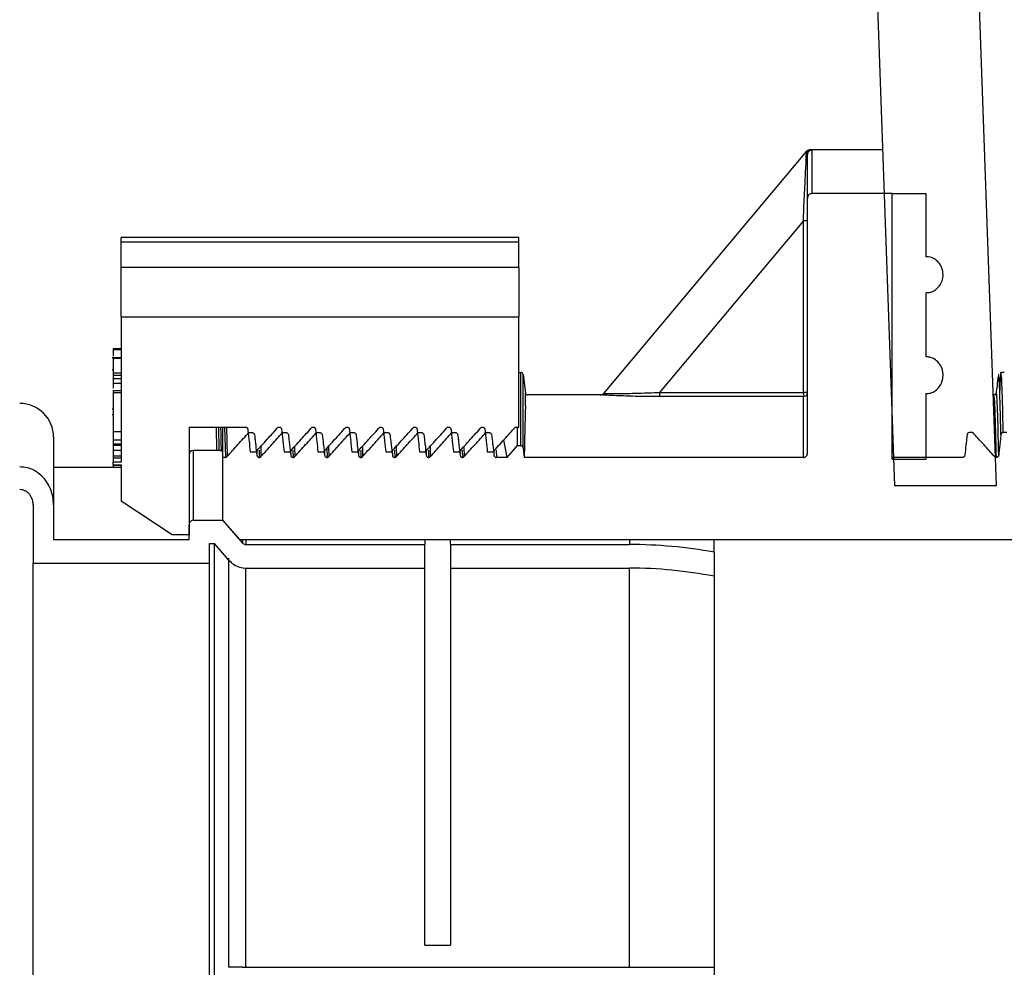
# Model space of a CAD drawing. Units: inches. Extents: x 0.3 to 21.8, y 0.2 to 16.9.
# Drawn here: x 13.4 to 13.7, y 5.6 to 5.9 of the extents above; entities that cross this region are included whole.
import ezdxf

# ---------------------------------------------------------------- set-up
doc = ezdxf.new("R2010")
doc.units = ezdxf.units.IN
doc.header["$MEASUREMENT"] = 0
doc.header["$PDSIZE"] = -1
doc.styles.add('SLDTEXTSTYLE1', font='TXT', dxfattribs={"width": 0.75})
doc.dimstyles.new('SLDDIMSTYLE0', dxfattribs={"dimtxt": 0.125, "dimasz": 0.13, "dimexe": 0, "dimexo": 0.0625, "dimgap": 0.03125, "dimtad": 0, "dimtih": 1, "dimtoh": 1, "dimdec": 6, "dimlfac": 13, "dimrnd": 1e-09, "dimzin": 12, "dimdsep": 46, "dimtxsty": 'SLDTEXTSTYLE1', "dimsah": 1, "dimcen": 0.09, "dimadec": 0, "dimazin": 3, "dimtfac": 1, "dimtdec": 3, "dimtofl": 0, "dimtmove": 0, "dimatfit": 3, "dimfxl": 1, "dimfrac": 2, "dimtolj": 1, "dimtzin": 12, "dimarcsym": 0})

# ---------------------------------------------------------------- blocks, each defined once
blk = doc.blocks.new('_D_2')
at = {"color": 0, "linetype": 'Continuous', "lineweight": -2, "transparency": 16777216}
for p, q in [((13.3826394046, 7.514216780793888), (14.6410147164, 7.514216780793887)), ((14.6410147164, 7.384216780793887), (14.6410147164, 5.204120626893886)), ((14.6410147164, 2.836524473093888), (14.6410147164, 5.016620626893886)), ((13.7790134355, 2.706524473093889), (14.6410147164, 2.706524473093889))]:
    blk.add_line(p, q, dxfattribs=at)
at = {"color": 0, "linetype": 'Continuous', "transparency": 16777216}
for points in [[(14.61934804973333, 7.384216780793887), (14.66268138306667, 7.384216780793887), (14.6410147164, 7.514216780793887)], [(14.61934804973333, 2.836524473093888), (14.66268138306667, 2.836524473093888), (14.6410147164, 2.706524473093889)]]:
    blk.add_solid(points, dxfattribs=at)
at = {"layer": 'Defpoints', "color": 0, "linetype": 'Continuous', "transparency": 16777216}
for p in [(13.3201394046, 7.514216780793888), (13.7165134355, 2.706524473093889), (14.6410147164, 2.706524473093889)]:
    blk.add_point(p, dxfattribs=at)
at = {"color": 0, "linetype": 'Continuous', "lineweight": 18, "transparency": 16777216, "insert": (14.6410147164, 5.172870626893888), "char_height": 0.125, "attachment_point": 2, "style": 'SLDTEXTSTYLE1'}
blk.add_mtext('\\A1;62.5', dxfattribs=at)

msp = doc.modelspace()

# ---------------------------------------------------------------- linework, layer by layer
at = {"color": 7, "linetype": 'Continuous', "lineweight": 25}
for p, q in [((13.6950383821, 5.779258926293888), (13.6794733024, 6.224986052093888)), ((13.6661747155, 5.779258926293888), (13.6516168857, 6.196139895093889)), ((13.6410835428, 5.874172057593889), (13.583470473, 5.805511505093889)), ((13.6412019578, 5.874161948993887), (13.6410835428, 5.874172057593889)), ((13.6412647756, 5.873986943793887), (13.6412019578, 5.874161948993887)), ((13.6414438422, 5.860946035993888), (13.6414438422, 5.873342791293888)), ((13.662845195, 5.874601402393888), (13.6418931334, 5.874601402393888)), ((13.6420041475, 5.874601402393888), (13.6421153422, 5.874597521393889)), ((13.6421153422, 5.874597521393889), (13.6422877299, 5.874589894793887)), ((13.6422877299, 5.874589894793887), (13.6426456827, 5.874544406093888)), ((13.6426456827, 5.874544406093888), (13.6426456827, 5.862212318793887)), ((13.6654822763, 5.862212318793887), (13.6426456827, 5.862212318793887)), ((13.6654822763, 5.862212318793887), (13.6750975417, 5.862212318793887)), ((13.6654822763, 5.786788660893888), (13.6654822763, 5.862212318793887)), ((13.6654822763, 5.787323739793887), (13.6654822763, 5.862212318793887)), ((13.6750975417, 5.844314995293887), (13.6750975417, 5.862212318793887)), ((13.6414438422, 5.788659925393887), (13.6414438422, 5.860946035993888)), ((13.6402418212, 5.854470393893888), (13.5993931444, 5.805788724493888)), ((13.6414438422, 5.854470393893888), (13.6402418212, 5.854470393893888)), ((13.6402418212, 5.805788724493888), (13.6402418212, 5.854470393893888)), ((13.5594390788, 5.849782665493887), (13.4466361152, 5.849782665493887)), ((13.4466361152, 5.848418365293888), (13.4466361152, 5.849782665493887)), ((13.5594390788, 5.848418365293888), (13.4466361152, 5.848418365293888)), ((13.4466361152, 5.841206871193888), (13.4466361152, 5.848418365293888)), ((13.5594390788, 5.848418365293888), (13.5594390788, 5.849782665493887)), ((13.5594390788, 5.841206871193888), (13.5594390788, 5.848418365293888)), ((13.5594390788, 5.841206871193888), (13.4466361152, 5.841206871193888)), ((13.4466361152, 5.827257001593888), (13.4466361152, 5.841206871193888)), ((13.5594390788, 5.841206871193888), (13.5594390788, 5.827257001593888)), ((13.6750975417, 5.815882343293888), (13.6750975417, 5.834072139293887)), ((13.4466361152, 5.827257001593888), (13.4466361152, 5.786023791793887)), ((13.4466361152, 5.827257001593888), (13.5594390788, 5.827257001593888)), ((13.5594390788, 5.795924895893887), (13.5594390788, 5.827257001593888)), ((13.4443282855, 5.818286475493887), (13.4466361152, 5.818286475493887)), ((13.4443282855, 5.818286475493887), (13.4443282855, 5.818243333393888)), ((13.4443282855, 5.818243333393888), (13.4443282855, 5.818104926793887)), ((13.4443282855, 5.818243333393888), (13.4466361152, 5.818243333393888)), ((13.4443282855, 5.818104926793887), (13.4443282855, 5.817990889093887)), ((13.4443282855, 5.818104926793887), (13.4466361152, 5.818104926793887)), ((13.4443282855, 5.817990889093887), (13.4443282855, 5.816066283693888)), ((13.4443282855, 5.817990889093887), (13.4466361152, 5.817990889093887)), ((13.4466361152, 5.815640955293887), (13.4440398293, 5.815640955293887)), ((13.4443282855, 5.815474343893889), (13.4466361152, 5.815474343893889)), ((13.4443282855, 5.812147260193888), (13.4440398293, 5.812147260193888)), ((13.4443282855, 5.811313842193888), (13.4466361152, 5.811313842193888)), ((13.4443282855, 5.811313842193888), (13.4443282855, 5.810693742693888)), ((13.5594390788, 5.811454505193887), (13.560023392, 5.811454505193887)), ((13.560023392, 5.790712332493888), (13.560023392, 5.811454505193887)), ((13.5607048201, 5.810851644393887), (13.5613393153, 5.805685021093887)), ((13.5607048201, 5.790014432793888), (13.5607048201, 5.810851644393887)), ((13.6972870043, 5.811454505193887), (13.6963256041, 5.811454505193887)), ((13.4443282855, 5.810693742693888), (13.4466361152, 5.810693742693888)), ((13.4443282855, 5.810693742693888), (13.4443282855, 5.809753778193888)), ((13.4443282855, 5.809753778193888), (13.4466361152, 5.809753778193888)), ((13.4443282855, 5.808447060893887), (13.4466361152, 5.808447060893887)), ((13.4443282855, 5.80628178949389), (13.4466361152, 5.80628178949389)), ((13.4443282855, 5.80628178949389), (13.4443282855, 5.805714715093888)), ((13.4443282855, 5.805714715093888), (13.4466361152, 5.805714715093888)), ((13.4443282855, 5.805714715093888), (13.4443282855, 5.794679687693887)), ((13.5613393153, 5.802011266593887), (13.5613393153, 5.805685021093887)), ((13.5993931444, 5.805788724493888), (13.5993931444, 5.80459017829389)), ((13.5993931444, 5.805788724493888), (13.6402418212, 5.805788724493888)), ((13.6414438422, 5.805788724493888), (13.6402418212, 5.805788724493888)), ((13.6402418212, 5.805788724493888), (13.6402418212, 5.80459017829389)), ((13.6750975417, 5.786788660893888), (13.6750975417, 5.805434562393887)), ((13.5825496877, 5.805082160293888), (13.5620207433, 5.805082160293888)), ((13.6402418212, 5.80459017829389), (13.5993931444, 5.80459017829389)), ((13.6402418212, 5.787323739793887), (13.6402418212, 5.80459017829389)), ((13.4440398293, 5.801102530393888), (13.4443282855, 5.801102530393888)), ((13.4440398293, 5.799487365493887), (13.4443282855, 5.799487365493887)), ((13.4443282855, 5.794679687693887), (13.4443282855, 5.792325150793888)), ((13.4443282855, 5.794679687693887), (13.4466361152, 5.794679687693887)), ((13.4658668264, 5.795924895893887), (13.481859536, 5.795924895893887)), ((13.4658668264, 5.795924895893887), (13.4658668264, 5.765372686693887)), ((13.4735511684, 5.795924895893887), (13.4736831218, 5.789255249793888)), ((13.4742215853, 5.795924895893887), (13.4743540802, 5.789255249793888)), ((13.4754822722, 5.787323739793887), (13.4754822722, 5.795924895893887)), ((13.4759739835, 5.795924895893887), (13.4761781411, 5.787323739793887)), ((13.4764638896, 5.795924895893887), (13.4766628125, 5.787547437793888)), ((13.4828090225, 5.794384281893887), (13.4837704227, 5.794384281893887)), ((13.4911903164, 5.795924895893887), (13.4914748013, 5.795924895893887)), ((13.4924244683, 5.794384281893887), (13.4933858685, 5.794384281893887)), ((13.5008057623, 5.795924895893887), (13.5010902472, 5.795924895893887)), ((13.5020397337, 5.794384281893887), (13.5030013143, 5.794384281893887)), ((13.5104212081, 5.795924895893887), (13.510705693, 5.795924895893887)), ((13.5116551795, 5.794384281893887), (13.5126165797, 5.794384281893887)), ((13.5200364735, 5.795924895893887), (13.5203209584, 5.795924895893887)), ((13.5212706253, 5.794384281893887), (13.5222320255, 5.794384281893887)), ((13.5296519193, 5.795924895893887), (13.5299364042, 5.795924895893887)), ((13.5308858907, 5.794384281893887), (13.5318474714, 5.794384281893887)), ((13.5392673651, 5.795924895893887), (13.5395518501, 5.795924895893887)), ((13.5405013365, 5.794384281893887), (13.5414627367, 5.794384281893887)), ((13.5488826305, 5.795924895893887), (13.5491671154, 5.795924895893887)), ((13.5501167824, 5.794384281893887), (13.5510781825, 5.794384281893887)), ((13.5584980763, 5.795924895893887), (13.5594390788, 5.795924895893887)), ((13.5590619919, 5.790712332493888), (13.5590619919, 5.795924895893887)), ((13.6883417948, 5.794384281893887), (13.6873802141, 5.794384281893887)), ((13.6979570601, 5.794384281893887), (13.69699566, 5.794384281893887)), ((13.4274052235, 5.79306294329389), (13.4274052235, 5.773832186993888)), ((13.4443282855, 5.792325150793888), (13.4466361152, 5.792325150793888)), ((13.4443282855, 5.792325150793888), (13.4443282855, 5.791175613293888)), ((13.5561424112, 5.787323739793887), (13.5551857043, 5.792283136893887)), ((13.4443282855, 5.791175613293888), (13.4466361152, 5.791175613293888)), ((13.4443282855, 5.791175613293888), (13.4443282855, 5.790761566793887)), ((13.4443282855, 5.790761566793887), (13.4466361152, 5.790761566793887)), ((13.4443282855, 5.790761566793887), (13.4443282855, 5.789393250293888)), ((13.4443282855, 5.789393250293888), (13.4466361152, 5.789393250293888)), ((13.4443282855, 5.789393250293888), (13.4443282855, 5.787814006993889)), ((13.4754822722, 5.789255249793888), (13.4670688474, 5.789255249793888)), ((13.4670688474, 5.789255249793888), (13.4670688474, 5.769502050293888)), ((13.4832225726, 5.788876899293887), (13.4847913914, 5.788876899293887)), ((13.4850811111, 5.789196854593888), (13.4851096318, 5.787994246993888)), ((13.4857452101, 5.789359494793888), (13.485793587, 5.787323739793887)), ((13.4862094837, 5.790443236093888), (13.4862782583, 5.787547437793888)), ((13.4928380184, 5.788876899293887), (13.4944068372, 5.788876899293887)), ((13.4946963764, 5.789196854593888), (13.4947250776, 5.787994246993888)), ((13.4953606559, 5.789359494793888), (13.4954090328, 5.787323739793887)), ((13.4958249296, 5.790443236093888), (13.4958935236, 5.787547437793888)), ((13.5024532838, 5.788876899293887), (13.5040221026, 5.788876899293887)), ((13.504315974, 5.789025549893888), (13.504340343, 5.787994246993888)), ((13.504962744, 5.789915919093887), (13.5050242982, 5.787323739793887)), ((13.5054401949, 5.790443236093888), (13.5055089695, 5.787547437793888)), ((13.5120687296, 5.788876899293887), (13.5136375484, 5.788876899293887)), ((13.5139272681, 5.789196854593888), (13.5139557888, 5.787994246993888)), ((13.5145913671, 5.789359494793888), (13.514639744, 5.787323739793887)), ((13.5150556407, 5.790443236093888), (13.5151244153, 5.787547437793888)), ((13.5216841754, 5.788876899293887), (13.5232529942, 5.788876899293887)), ((13.5235425335, 5.789196854593888), (13.5235712347, 5.787994246993888)), ((13.524206813, 5.789359494793888), (13.5242551898, 5.787323739793887)), ((13.5246709061, 5.790443236093888), (13.5247396807, 5.787547437793888)), ((13.5312994408, 5.788876899293887), (13.5328682596, 5.788876899293887)), ((13.5331579793, 5.789196854593888), (13.5331865, 5.787994246993888)), ((13.5338222588, 5.789359494793888), (13.5338704552, 5.787323739793887)), ((13.5342863519, 5.790443236093888), (13.5343551265, 5.787547437793888)), ((13.5409148866, 5.788876899293887), (13.5424837054, 5.788876899293887)), ((13.5427734252, 5.789196854593888), (13.5428019458, 5.787994246993888)), ((13.5434375241, 5.789359494793888), (13.543485901, 5.787323739793887)), ((13.5439017978, 5.790443236093888), (13.5439705723, 5.787547437793888)), ((13.5505303325, 5.788876899293887), (13.5520991513, 5.788876899293887)), ((13.5523886905, 5.789196854593888), (13.5524173917, 5.787994246993888)), ((13.55305297, 5.789359494793888), (13.5531013469, 5.787323739793887)), ((13.5561424112, 5.787323739793887), (13.5590619919, 5.790712332493888)), ((13.5590619919, 5.790712332493888), (13.560023392, 5.790712332493888)), ((13.5607048201, 5.790014432793888), (13.560989305, 5.787323739793887)), ((13.4443282855, 5.787814006993889), (13.4466361152, 5.787814006993889)), ((13.4443282855, 5.787814006993889), (13.4443282855, 5.787203790393887)), ((13.4443282855, 5.787203790393887), (13.4466361152, 5.787203790393887)), ((13.4443282855, 5.787203790393887), (13.4443282855, 5.786023791793887)), ((13.4443282855, 5.785212531393889), (13.4443282855, 5.786023791793887)), ((13.4466361152, 5.786023791793887), (13.4443282855, 5.786023791793887)), ((13.4754822722, 5.769502050293888), (13.4754822722, 5.787323739793887)), ((13.4761781411, 5.787323739793887), (13.4754822722, 5.787323739793887)), ((13.5561424112, 5.787323739793887), (13.5531013469, 5.787323739793887)), ((13.6402418212, 5.787323739793887), (13.560989305, 5.787323739793887)), ((13.6854090369, 5.787323739793887), (13.6654822763, 5.787323739793887)), ((13.6654822763, 5.786788660893888), (13.6750975417, 5.786788660893888)), ((13.4466361152, 5.784447571993888), (13.4274052235, 5.784447571993888)), ((13.4443282855, 5.785212531393889), (13.4466361152, 5.785212531393889)), ((13.4443282855, 5.785212531393889), (13.4443282855, 5.785094748093889)), ((13.4443282855, 5.785094748093889), (13.4466361152, 5.785094748093889)), ((13.4443282855, 5.785094748093889), (13.4443282855, 5.784447571993888)), ((13.4466361152, 5.785212531393889), (13.4466361152, 5.77486687449389)), ((13.6950383821, 5.779258926293888), (13.6661747155, 5.779258926293888)), ((13.4610591035, 5.765372686693887), (13.4466361152, 5.77486687449389)), ((13.4216361004, 5.773832186993888), (13.4216361004, 5.757299344093888)), ((13.4274052235, 5.773832186993888), (13.4274052235, 5.763989523193888)), ((13.4670688474, 5.769502050293888), (13.4754822722, 5.769502050293888)), ((13.4811398397, 5.763009395093889), (13.4754822722, 5.769502050293888)), ((13.4802899952, 5.763989523193888), (13.4754822722, 5.769502050293888)), ((13.4658668264, 5.763989523193888), (13.4658668264, 5.768128859993888)), ((13.4274052235, 5.763989523193888), (13.4658668264, 5.763989523193888)), ((13.4658668264, 5.765372686693887), (13.4610591035, 5.765372686693887)), ((13.4802899952, 5.763989523193888), (13.9808668422, 5.763989523193888)), ((13.4811398397, 5.763009395093889), (13.4811398397, 5.763989523193888)), ((13.4819896843, 5.763989523193888), (13.4819896843, 5.762602839793887)), ((13.5328224099, 5.763989523193888), (13.5328224099, 5.762602839793887)), ((13.5400339942, 5.762602839793887), (13.5400339942, 5.763989523193888)), ((13.5908669003, 5.763989523193888), (13.5908669003, 5.762602839793887)), ((13.6149053344, 5.760412477393888), (13.6149053344, 5.763989523193888)), ((13.47163613, 5.762880465293887), (13.4730924906, 5.762880465293887)), ((13.47163613, 5.757299344093888), (13.47163613, 5.762880465293887)), ((13.4730924906, 5.496322315893888), (13.4730924906, 5.762996353193888)), ((13.4770602971, 5.758278840493887), (13.4730924906, 5.762880465293887)), ((13.4819896843, 5.762602839793887), (13.5328224099, 5.762602839793887)), ((13.5328224099, 5.755894113193888), (13.5328224099, 5.762602839793887)), ((13.5400339942, 5.762602839793887), (13.5908669003, 5.762602839793887)), ((13.5400339942, 5.762602839793887), (13.5400339942, 5.755894113193888)), ((13.4770602971, 5.758702183293888), (13.4770602971, 5.642582154493888)), ((13.6149053344, 5.760412477393888), (13.6149053344, 5.753585290593887)), ((13.4216361004, 5.757299344093888), (13.47163613, 5.757299344093888)), ((13.4216361004, 5.501903436993888), (13.4216361004, 5.757299344093888)), ((13.47163613, 5.501903436993888), (13.47163613, 5.757299344093888)), ((13.4819896843, 5.755894113193888), (13.5328224099, 5.755894113193888)), ((13.4819896843, 5.642582154493888), (13.4819896843, 5.755894113193888)), ((13.5328224099, 5.648832158193888), (13.5328224099, 5.755894113193888)), ((13.5400339942, 5.755894113193888), (13.5908669003, 5.755894113193888)), ((13.5400339942, 5.755894113193888), (13.5400339942, 5.648832158193888)), ((13.5908669003, 5.642582154493888), (13.5908669003, 5.755894113193888)), ((13.6149053344, 5.753585290593887), (13.6149053344, 5.642582154493888)), ((13.5328224099, 5.648832158193888), (13.5400339942, 5.648832158193888)), ((13.4810477792, 5.642582154493888), (13.4770602971, 5.642582154493888)), ((13.4810477792, 5.642582154493888), (13.6147751862, 5.642582154493888)), ((13.6147751862, 5.642582154493888), (13.6149053344, 5.642582154493888)), ((13.6149053344, 5.642582154493888), (13.6149053344, 5.634889869993887))]:
    msp.add_line(p, q, dxfattribs=at)
at = {"color": 7, "linetype": 'Continuous', "lineweight": 25, "flags": 128}
msp.add_lwpolyline([(13.6402418212, 5.854470393893888), (13.6404196243, 5.858293791793887), (13.6405907485, 5.861973187193888), (13.6407488759, 5.865370038193888), (13.6408876887, 5.868356452993888), (13.641002313, 5.870819928093887), (13.6410882361, 5.872667771393888), (13.6411422088, 5.873830305593887)], dxfattribs=at)
at = {"color": 7, "linetype": 'Continuous', "lineweight": 25}
for centre, radius, start, end in [((13.6420042256, 5.873399473093887), 0.0012019230769251, 89.9999999999, 139.9999999997), ((13.6403115714, 5.874606537993887), 0.001136879603821, 316.939167898, 326.9756493595), ((13.6421185666, 5.873415301593888), 0.0011822241589892, 90.15627247829998, 140.8345727412999), ((13.642294214, 5.873409656693889), 0.0011802558791972, 90.31477523659996, 150.7172235807), ((13.6426453665, 5.873342881793887), 0.0012015243076314, 89.9849230984, 180.004318949), ((13.5600234617, 5.810767968693888), 0.0006865384615384, 7, 90.000000001), ((13.5620206827, 5.805768703793887), 0.0006865384615393, 187.0000000001, 269.9999999999), ((13.5825497328, 5.806284088493888), 0.0012019230769252, 269.9999999999, 320.0000000001), ((13.6402434401, 5.805790580793888), 0.0012004035286407, 269.9227295342, 359.9113987883), ((13.4177899135, 5.793062934593888), 0.009615384615385, 0, 90), ((13.6943283747, 5.805768703793887), 0.0006865384615402, 253.7016374424, 270.0000002668), ((13.4670687596, 5.788053319193887), 0.0012019230769234, 90, 180), ((13.5908668366, 5.629601396093888), 0.1330014657263483, 79.58723217010001, 90), ((13.5908668366, 5.629601396093888), 0.1262927387528121, 79.027418583, 90)]:
    msp.add_arc(centre, radius, start, end, dxfattribs=at)
for points, knots in [([(13.64114220878752, 5.873830305618977), (13.64114270165241, 5.873839691095342), (13.64114871632673, 5.873954226710806), (13.64117647438325, 5.874062525023272), (13.64120195784088, 5.874161948967291)], [0, 0, 0, 0, 0.0819437371582314, 1, 1, 1, 1]), ([(13.6414438422261, 5.873342791250782), (13.64141960101205, 5.873509187658204), (13.64138330099762, 5.873758358016458), (13.64129433118921, 5.873929943437205), (13.64126477557674, 5.873986943809477)], [0, 0, 0, 0, 0.6678017746198605, 1, 1, 1, 1]), ([(13.64264568270131, 5.862212318805309), (13.64262805157577, 5.862212061026476), (13.64248222074607, 5.862209928882322), (13.64220827794498, 5.862148613507766), (13.64186983256521, 5.86194195921882), (13.64160921971641, 5.861629494001531), (13.64146516948247, 5.861279932908297), (13.6414500467374, 5.861043173065841), (13.6414438422261, 5.860946035997621)], [0, 0, 0, 0, 0.0273935332074494, 0.2265778023060188, 0.4263720796313013, 0.6328076412925343, 0.8493494976694432, 1, 1, 1, 1]), ([(13.67509754166082, 5.834072139267681), (13.67553007553443, 5.834108874493477), (13.67647429273376, 5.834189067130706), (13.67781323214989, 5.83487107672524), (13.67895887420002, 5.83599704004604), (13.67972991100261, 5.837501837550656), (13.68000438323953, 5.839256785026664), (13.67968845458394, 5.841062316768027), (13.67878462890568, 5.842656202675552), (13.67743116667318, 5.843788084140786), (13.67611600116178, 5.844266406237444), (13.67533417634974, 5.84430370584033), (13.67509754166082, 5.844314995300306)], [0, 0, 0, 0, 0.0832887043948541, 0.1818184239386079, 0.2826779825417139, 0.3894665158514817, 0.502643123148984, 0.6199621206434994, 0.736947041964874, 0.8490434088975808, 0.9543100123895587, 1, 1, 1, 1]), ([(13.44432828547568, 5.815474343854589), (13.44432828547568, 5.815037414706785), (13.44432828547568, 5.814255429434043), (13.44432828547568, 5.812214441480102), (13.44432828547568, 5.811313842173471)], [0, 0, 0, 0, 0.5587434482933437, 1, 1, 1, 1]), ([(13.67509754166082, 5.805434562399105), (13.67552160334122, 5.805470684072423), (13.67644884616466, 5.805549666833425), (13.67776694835229, 5.80622129281934), (13.67890838557824, 5.807335077594661), (13.67969900706707, 5.808842844383021), (13.68000644004036, 5.810633519868841), (13.67971429194298, 5.812505493408129), (13.67880803176275, 5.814171075000657), (13.67743424237685, 5.815346891101633), (13.67610760192363, 5.815834373845977), (13.67532861125279, 5.815871369374711), (13.67509754166082, 5.815882343243909)], [0, 0, 0, 0, 0.0808114147430506, 0.1767002486533512, 0.275464054149323, 0.3818266257436316, 0.4965828653363691, 0.6170527184969103, 0.7373268113242709, 0.8511484622019428, 0.9558466289887309, 1, 1, 1, 1]), ([(13.69631657858797, 5.793718693639258), (13.69624172262502, 5.797140715762107), (13.69609184549666, 5.803992312196916), (13.69586440743362, 5.809411916895227), (13.69568328581021, 5.811479541933276), (13.69557535985204, 5.810394488867293), (13.69554092395866, 5.810048281408721)], [0, 0, 0, 0, 0.2888837749367969, 0.578405098323533, 0.8654818791522343, 1, 1, 1, 1]), ([(13.69699565997394, 5.794384281847761), (13.69692101781097, 5.797783239821634), (13.696771575003, 5.804588372518942), (13.69654527448948, 5.810151587397784), (13.69633278034219, 5.81197146429288), (13.69614292287336, 5.810731487892152), (13.69602261619633, 5.807641770989468), (13.69596963695485, 5.806281157747366)], [0, 0, 0, 0, 0.2176960891117086, 0.4358543958109343, 0.652169061881895, 0.8468262966087007, 1, 1, 1, 1]), ([(13.44432828547568, 5.809753778144181), (13.44432828547568, 5.809552173324425), (13.44432828547568, 5.80919233642505), (13.44432828547568, 5.808674687938951), (13.44432828547568, 5.808447060931798)], [0, 0, 0, 0, 0.560267221362275, 1, 1, 1, 1]), ([(13.44432828547568, 5.808447060931798), (13.44432828547568, 5.808161170869125), (13.44432828547568, 5.807764581812), (13.44432828547568, 5.807133643763531), (13.44432828547568, 5.806957531472304)], [0, 0, 0, 0, 0.7208722922077757, 1, 1, 1, 1]), ([(13.6955416460016, 5.810433175423932), (13.69543546221645, 5.809569926356357), (13.69522310125827, 5.807843481976211), (13.69501053994362, 5.806117056842688), (13.69490426259548, 5.80525387115313)], [0, 0, 0, 0, 0.5000155681246158, 1, 1, 1, 1]), ([(13.58347047296505, 5.8055115051), (13.58359829768273, 5.805509576806151), (13.58385459851815, 5.805505710391797), (13.58578817666518, 5.805486114670006), (13.58895937881197, 5.80548735849953), (13.59364324272684, 5.805552025625615), (13.59743332334696, 5.805708047018799), (13.5993931444096, 5.805788724461642)], [0, 0, 0, 0, 0.1568788323844656, 0.3145571258032235, 0.4845035900583924, 0.7334408359138124, 1, 1, 1, 1]), ([(13.69483386340873, 5.805245883553097), (13.69483144708156, 5.805247786337345), (13.6948226429964, 5.805254719286952), (13.69453623510157, 5.805154716682987), (13.69432843335007, 5.805082160316237)], [0, 0, 0, 0, 0.2744552254236248, 1, 1, 1, 1]), ([(13.69570320310964, 5.78799424694804), (13.69562625283901, 5.791523381338294), (13.69547212331132, 5.798592152017084), (13.69523699021514, 5.80420123089939), (13.69505041937354, 5.806318068153276), (13.69493912616398, 5.805229562856641), (13.69490372106327, 5.804883282613687)], [0, 0, 0, 0, 0.2888852760930004, 0.5786302088182267, 0.8659519304911619, 1, 1, 1, 1]), ([(13.5993931444096, 5.804590178307347), (13.59731964622236, 5.80460266556362), (13.5932959238717, 5.804626897681331), (13.58834191816407, 5.804789556463172), (13.58499281175444, 5.804943191373242), (13.5829535374244, 5.805057566071119), (13.58268436543411, 5.805073958510146), (13.5825496877046, 5.805082160316237)], [0, 0, 0, 0, 0.2629059861982032, 0.5101816337697433, 0.6806279778948398, 0.8402051463152997, 1, 1, 1, 1]), ([(13.69502430223441, 5.787323739822001), (13.69494408100093, 5.790856784545201), (13.69478339215598, 5.797933724790691), (13.69459194168878, 5.803701821036495), (13.69432843306577, 5.805082160556), (13.69432843335007, 5.805082160316237), (13.69432843335007, 5.805082160316237)], [0, 0, 0, 0, 0.3335817481960681, 0.6681880032450663, 0.9999995967964634, 1, 1, 1, 1]), ([(13.56133931529274, 5.802011266560696), (13.56129853548634, 5.80031853035345), (13.56121624332641, 5.796902650509808), (13.56106539868907, 5.790535602748768), (13.56098930497711, 5.787323739822001)], [0, 0, 0, 0, 0.4955491073238126, 1, 1, 1, 1]), ([(13.47480210779845, 5.795924895845327), (13.47482735203965, 5.795102763544226), (13.47488061055471, 5.793368286948201), (13.47493503653792, 5.790524803194585), (13.47496366490649, 5.789029114993157)], [0, 0, 0, 0, 0.4739944620661888, 1, 1, 1, 1]), ([(13.47666281245728, 5.787547437750643), (13.47768549922574, 5.788688406144857), (13.47921952649848, 5.790399855523139), (13.48126949117467, 5.792677703132755), (13.4822958378096, 5.79381541388521), (13.48280902248138, 5.794384281847761)], [0, 0, 0, 0, 0.4999958765503589, 0.749992406805673, 1, 1, 1, 1]), ([(13.48185953601403, 5.795924895845327), (13.48193125163455, 5.795917591684419), (13.48207465444326, 5.795902986258416), (13.48226718694325, 5.795790905504953), (13.48242111373196, 5.795623042350226), (13.48251014715016, 5.795435881957467), (13.48253069545479, 5.795308446335562), (13.48253843688926, 5.795260435828919)], [0, 0, 0, 0, 0.2066743564658712, 0.4132667749150154, 0.6270566396696104, 0.859496117256278, 1, 1, 1, 1]), ([(13.48253843688926, 5.795260435828919), (13.48259814688764, 5.794705352547012), (13.48271756710934, 5.793595183891913), (13.48294596297294, 5.791467375859557), (13.48311390610526, 5.789894571660188), (13.48322257257581, 5.788876899315668)], [0, 0, 0, 0, 0.2608773453967153, 0.5217556736539672, 1, 1, 1, 1]), ([(13.48377042265725, 5.794384281847761), (13.48384251818701, 5.79437692697644), (13.4839865325222, 5.794362235262446), (13.4841800292567, 5.794249298615671), (13.48433551137897, 5.794080354160317), (13.48442510567206, 5.793892800598848), (13.48444635941918, 5.793765601720254), (13.48445419732233, 5.793718693639258)], [0, 0, 0, 0, 0.2070444925943571, 0.4135814668986226, 0.6285995181648837, 0.863035868887561, 1, 1, 1, 1]), ([(13.48479139137576, 5.788876899315668), (13.48533570186147, 5.789478325206874), (13.48642429758243, 5.790681149089257), (13.48855614436836, 5.793031508804322), (13.49014625850181, 5.794778097683558), (13.49119031642919, 5.795924895845327)], [0, 0, 0, 0, 0.2556327333722986, 0.5112536079918181, 1, 1, 1, 1]), ([(13.48627825830191, 5.787547437750643), (13.48730094507037, 5.788688406144857), (13.4888349723431, 5.790399855523139), (13.49088493701929, 5.792677703132755), (13.49191128365422, 5.79381541388521), (13.49242446832601, 5.794384281847761)], [0, 0, 0, 0, 0.4999958765503589, 0.749992406805673, 1, 1, 1, 1]), ([(13.49147480134792, 5.795924895845327), (13.49154658779981, 5.795917613814107), (13.49169001987002, 5.795903064037855), (13.491882475461, 5.795790786934466), (13.49203658170866, 5.795623121341866), (13.49212558723561, 5.795435876026035), (13.49214613972343, 5.795308444712435), (13.49215388273388, 5.795260435828919)], [0, 0, 0, 0, 0.2068175007663487, 0.4132292585721249, 0.6271079416604965, 0.8595154449335577, 1, 1, 1, 1]), ([(13.49215388273388, 5.795260435828919), (13.49221359273226, 5.794705352547012), (13.49233301295397, 5.793595183891913), (13.49256140881757, 5.791467375859557), (13.49272935194989, 5.789894571660188), (13.49283801842044, 5.788876899315668)], [0, 0, 0, 0, 0.2608773453967153, 0.5217556736539672, 1, 1, 1, 1]), ([(13.49338586850188, 5.794384281847761), (13.49345789619804, 5.794376907642357), (13.49360188725758, 5.794362165817947), (13.49379545172009, 5.794249362124627), (13.49395095340345, 5.794080346745174), (13.49404055204502, 5.793892801624387), (13.49406180540615, 5.793765601996557), (13.49406964316696, 5.793718693639258)], [0, 0, 0, 0, 0.2068774754484472, 0.4135701746844386, 0.6285923663892282, 0.863033231473808, 1, 1, 1, 1]), ([(13.49440683722038, 5.788876899315668), (13.49495106880817, 5.789478342179687), (13.49603956095579, 5.790681259925391), (13.49817164497712, 5.793031404568432), (13.49976173683897, 5.794778068218341), (13.50080576227382, 5.795924895845327)], [0, 0, 0, 0, 0.2556200034885641, 0.5112536148452679, 1, 1, 1, 1]), ([(13.4958935236358, 5.787547437750643), (13.49691627638317, 5.788688400959745), (13.49845038921397, 5.790399827600321), (13.50050037969637, 5.792677651723406), (13.50152661709909, 5.793815406721745), (13.5020397336599, 5.794384281847761)], [0, 0, 0, 0, 0.5000090069581625, 0.7500055463721643, 1, 1, 1, 1]), ([(13.50109024719255, 5.795924895845327), (13.50116196122278, 5.795917591067952), (13.50130536085154, 5.795902984409253), (13.5014979174707, 5.79579091300549), (13.50165176412532, 5.795622993066522), (13.50174113974774, 5.795435947374517), (13.50176148557924, 5.795308452104253), (13.50176914806778, 5.795260435828919)], [0, 0, 0, 0, 0.2066660896982675, 0.4132502446572466, 0.6270315580310211, 0.8595355312759485, 1, 1, 1, 1]), ([(13.50176914806778, 5.795260435828919), (13.50182895209788, 5.794705356184), (13.50194855900656, 5.793595207582121), (13.50217653391045, 5.79146735435633), (13.50234456192211, 5.789894565719232), (13.50245328375432, 5.788876899315668)], [0, 0, 0, 0, 0.2608803505973321, 0.5217556779905242, 1, 1, 1, 1]), ([(13.50300131434651, 5.794384281847761), (13.50307334645657, 5.794376917710532), (13.50321729350331, 5.794362201415187), (13.50341075353874, 5.794249305341023), (13.50356618623816, 5.794080309413281), (13.50365601943337, 5.793892838467187), (13.50367725819236, 5.793765605109919), (13.50368508901159, 5.793718693639258)], [0, 0, 0, 0, 0.2068935960911746, 0.4134506419398976, 0.6284895889532264, 0.86302255852676, 1, 1, 1, 1]), ([(13.50402210255427, 5.788876899315668), (13.50456640294082, 5.789478334368162), (13.50565500559097, 5.79068120654725), (13.50778707713717, 5.793031416957298), (13.50937717725975, 5.794778073128634), (13.51042120811844, 5.795924895845327)], [0, 0, 0, 0, 0.2556294765705034, 0.5112598346988048, 1, 1, 1, 1]), ([(13.50550896948042, 5.787547437750643), (13.50653165624888, 5.788688406144857), (13.50806568352162, 5.790399855523139), (13.51011564819781, 5.792677703132755), (13.51114199483274, 5.79381541388521), (13.51165517950452, 5.794384281847761)], [0, 0, 0, 0, 0.4999958765503589, 0.749992406805673, 1, 1, 1, 1]), ([(13.51070569303717, 5.795924895845327), (13.51077741716055, 5.795917605066626), (13.51092078413041, 5.79590303177104), (13.51111318652083, 5.795790787365037), (13.51126729292297, 5.795623121211998), (13.51135629840899, 5.795435876044701), (13.51137685090054, 5.795308444717543), (13.5113845939124, 5.795260435828919)], [0, 0, 0, 0, 0.2066813876246048, 0.4131285664751911, 0.6270439519612271, 0.8594913372481574, 1, 1, 1, 1]), ([(13.5113845939124, 5.795260435828919), (13.51144430391078, 5.794705352547012), (13.51156372413248, 5.793595183891913), (13.51179211999609, 5.791467375859557), (13.5119600631284, 5.789894571660188), (13.51206872959895, 5.788876899315668)], [0, 0, 0, 0, 0.2608773453967153, 0.5217556736539672, 1, 1, 1, 1]), ([(13.5126165796804, 5.794384281847761), (13.51268867521016, 5.79437692697644), (13.51283268954535, 5.794362235262446), (13.51302618627985, 5.794249298615671), (13.51318166840212, 5.794080354160317), (13.5132712626952, 5.793892800598848), (13.51329251644232, 5.793765601720254), (13.51330035434548, 5.793718693639258)], [0, 0, 0, 0, 0.2070444925943571, 0.4135814668986226, 0.6285995181648837, 0.863035868887561, 1, 1, 1, 1]), ([(13.5136375483989, 5.788876899315668), (13.51418185888461, 5.789478325206874), (13.51527045460557, 5.790681149089257), (13.5174023013915, 5.793031508804322), (13.51899241552495, 5.794778097683558), (13.52003647345233, 5.795924895845327)], [0, 0, 0, 0, 0.2556327333722986, 0.5112536079918181, 1, 1, 1, 1]), ([(13.51512441532505, 5.787547437750643), (13.51614710209351, 5.788688406144857), (13.51768112936625, 5.790399855523139), (13.51973109404244, 5.792677703132755), (13.52075744067737, 5.79381541388521), (13.52127062534915, 5.794384281847761)], [0, 0, 0, 0, 0.4999958765503589, 0.749992406805673, 1, 1, 1, 1]), ([(13.52032095837106, 5.795924895845327), (13.52039274482296, 5.795917613814107), (13.52053617689316, 5.795903064037855), (13.52072863248414, 5.795790786934466), (13.5208827387318, 5.795623121341866), (13.52097174425876, 5.795435876026035), (13.52099229674657, 5.795308444712435), (13.52100003975703, 5.795260435828919)], [0, 0, 0, 0, 0.2068175007663487, 0.4132292585721249, 0.6271079416604965, 0.8595154449335577, 1, 1, 1, 1]), ([(13.52100003975703, 5.795260435828919), (13.5210597497554, 5.794705352547012), (13.52117916997711, 5.793595183891913), (13.52140756584071, 5.791467375859557), (13.52157550897303, 5.789894571660188), (13.52168417544358, 5.788876899315668)], [0, 0, 0, 0, 0.2608773453967153, 0.5217556736539672, 1, 1, 1, 1]), ([(13.52223202552502, 5.794384281847761), (13.52230405322118, 5.794376907642357), (13.52244804428072, 5.794362165817947), (13.52264160874324, 5.794249362124627), (13.52279711042659, 5.794080346745174), (13.52288670906816, 5.793892801624387), (13.5229079624293, 5.793765601996557), (13.5229158001901, 5.793718693639258)], [0, 0, 0, 0, 0.2068774754484472, 0.4135701746844386, 0.6285923663892282, 0.863033231473808, 1, 1, 1, 1]), ([(13.52325299424353, 5.788876899315668), (13.52379722583132, 5.789478342179687), (13.52488571797894, 5.790681259925391), (13.52701780200026, 5.793031404568432), (13.52860789386212, 5.794778068218341), (13.52965191929696, 5.795924895845327)], [0, 0, 0, 0, 0.2556200034885641, 0.5112536148452679, 1, 1, 1, 1]), ([(13.52473968065894, 5.787547437750643), (13.52576243340631, 5.788688400959745), (13.52729654623711, 5.790399827600321), (13.52934653671951, 5.792677651723406), (13.53037277412223, 5.793815406721745), (13.53088589068304, 5.794384281847761)], [0, 0, 0, 0, 0.5000090069581625, 0.7500055463721643, 1, 1, 1, 1]), ([(13.52993640421569, 5.795924895845327), (13.53000811824593, 5.795917591067952), (13.53015151787469, 5.795902984409253), (13.53034407449385, 5.79579091300549), (13.53049792114847, 5.795622993066522), (13.53058729677089, 5.795435947374517), (13.53060764260238, 5.795308452104253), (13.53061530509092, 5.795260435828919)], [0, 0, 0, 0, 0.2066660896982675, 0.4132502446572466, 0.6270315580310211, 0.8595355312759485, 1, 1, 1, 1]), ([(13.53061530509092, 5.795260435828919), (13.53067510912102, 5.794705356184), (13.53079471602971, 5.793595207582121), (13.53102269093359, 5.79146735435633), (13.53119071894525, 5.789894565719232), (13.53129944077747, 5.788876899315668)], [0, 0, 0, 0, 0.2608803505973321, 0.5217556779905242, 1, 1, 1, 1]), ([(13.53184747136965, 5.794384281847761), (13.53191950347972, 5.794376917710532), (13.53206345052646, 5.794362201415187), (13.53225691056189, 5.794249305341023), (13.5324123432613, 5.794080309413281), (13.53250217645651, 5.793892838467187), (13.53252341521551, 5.793765605109919), (13.53253124603473, 5.793718693639258)], [0, 0, 0, 0, 0.2068935960911746, 0.4134506419398976, 0.6284895889532264, 0.86302255852676, 1, 1, 1, 1]), ([(13.53286825957742, 5.788876899315668), (13.53341257083491, 5.789478324504785), (13.5345011680994, 5.790681146983027), (13.53663302699245, 5.793031550420911), (13.53822323573413, 5.794778107972049), (13.53926736514158, 5.795924895845327)], [0, 0, 0, 0, 0.2556294715321969, 0.5112470844629307, 1, 1, 1, 1]), ([(13.53435512650357, 5.787547437750643), (13.53537781327203, 5.788688406144857), (13.53691184054476, 5.790399855523139), (13.53896180522095, 5.792677703132755), (13.53998815185588, 5.79381541388521), (13.54050133652766, 5.794384281847761)], [0, 0, 0, 0, 0.4999958765503589, 0.749992406805673, 1, 1, 1, 1]), ([(13.53955185006032, 5.795924895845327), (13.53962357418369, 5.795917605066626), (13.53976694115355, 5.79590303177104), (13.53995934354398, 5.795790787365037), (13.54011344994611, 5.795623121211998), (13.54020245543213, 5.795435876044701), (13.54022300792368, 5.795308444717543), (13.54023075093554, 5.795260435828919)], [0, 0, 0, 0, 0.2066813876246048, 0.4131285664751911, 0.6270439519612271, 0.8594913372481574, 1, 1, 1, 1]), ([(13.54023075093554, 5.795260435828919), (13.54029046093392, 5.794705352547012), (13.54040988115563, 5.793595183891913), (13.54063827701923, 5.791467375859557), (13.54080622015154, 5.789894571660188), (13.54091488662209, 5.788876899315668)], [0, 0, 0, 0, 0.2608773453967153, 0.5217556736539672, 1, 1, 1, 1]), ([(13.54146273670354, 5.794384281847761), (13.5415348322333, 5.79437692697644), (13.54167884656849, 5.794362235262446), (13.54187234330299, 5.794249298615671), (13.54202782542526, 5.794080354160317), (13.54211741971834, 5.793892800598848), (13.54213867346547, 5.793765601720254), (13.54214651136862, 5.793718693639258)], [0, 0, 0, 0, 0.2070444925943571, 0.4135814668986226, 0.6285995181648837, 0.863035868887561, 1, 1, 1, 1]), ([(13.54248370542204, 5.788876899315668), (13.54302801590775, 5.789478325206874), (13.54411661162871, 5.790681149089257), (13.54624845841464, 5.793031508804322), (13.54783857254809, 5.794778097683558), (13.54888263047547, 5.795924895845327)], [0, 0, 0, 0, 0.2556327333722986, 0.5112536079918181, 1, 1, 1, 1]), ([(13.54397057234819, 5.787547437750643), (13.54499325911665, 5.788688406144857), (13.54652728638939, 5.790399855523139), (13.54857725106558, 5.792677703132755), (13.54960359770051, 5.79381541388521), (13.55011678237229, 5.794384281847761)], [0, 0, 0, 0, 0.4999958765503589, 0.749992406805673, 1, 1, 1, 1]), ([(13.54916711539421, 5.795924895845327), (13.5492389018461, 5.795917613814107), (13.5493823339163, 5.795903064037855), (13.54957478950728, 5.795790786934466), (13.54972889575494, 5.795623121341866), (13.5498179012819, 5.795435876026035), (13.54983845376972, 5.795308444712435), (13.54984619678017, 5.795260435828919)], [0, 0, 0, 0, 0.2068175007663487, 0.4132292585721249, 0.6271079416604965, 0.8595154449335577, 1, 1, 1, 1]), ([(13.54984619678017, 5.795260435828919), (13.54990590677855, 5.794705352547012), (13.55002532700026, 5.793595183891913), (13.55025372286386, 5.791467375859557), (13.55042166599617, 5.789894571660188), (13.55053033246672, 5.788876899315668)], [0, 0, 0, 0, 0.2608773453967153, 0.5217556736539672, 1, 1, 1, 1]), ([(13.55107818254817, 5.794384281847761), (13.55115021024433, 5.794376907642357), (13.55129420130386, 5.794362165817947), (13.55148776576638, 5.794249362124627), (13.55164326744974, 5.794080346745174), (13.55173286609131, 5.793892801624387), (13.55175411945244, 5.793765601996557), (13.55176195721324, 5.793718693639258)], [0, 0, 0, 0, 0.2068774754484472, 0.4135701746844386, 0.6285923663892282, 0.863033231473808, 1, 1, 1, 1]), ([(13.55209915126667, 5.788876899315668), (13.55264338285446, 5.789478342179687), (13.55373187500208, 5.790681259925391), (13.5558639590234, 5.793031404568432), (13.55745405088526, 5.794778068218341), (13.5584980763201, 5.795924895845327)], [0, 0, 0, 0, 0.2556200034885641, 0.5112536148452679, 1, 1, 1, 1]), ([(13.68738021412931, 5.794384281847761), (13.68730855410251, 5.794377001715173), (13.68716532069791, 5.794362450252907), (13.68697304423571, 5.794250323800129), (13.68681918584557, 5.79408255538796), (13.68672957630242, 5.793895103771996), (13.68670907447711, 5.793767137047357), (13.68670131325409, 5.793718693639258)], [0, 0, 0, 0, 0.2063165087858929, 0.4123835462380848, 0.6259244116735431, 0.8583889957611393, 1, 1, 1, 1]), ([(13.69453800631368, 5.787547437750643), (13.69350685447836, 5.788688297345893), (13.69196011987131, 5.790399594322049), (13.68989359414494, 5.792677528619773), (13.68885906297837, 5.793815362213963), (13.68834179481592, 5.794384281847761)], [0, 0, 0, 0, 0.4999954299884778, 0.7499964684466396, 1, 1, 1, 1]), ([(13.69699565997394, 5.794384281847761), (13.69692399536871, 5.794377005123468), (13.69678075281281, 5.794362460473671), (13.69658850946118, 5.794250261178289), (13.69643437249553, 5.794082676325674), (13.69634512777287, 5.793895033308715), (13.69632442035405, 5.793767129853558), (13.69631657858797, 5.793718693639258)], [0, 0, 0, 0, 0.2063003647058845, 0.4123512775989741, 0.6259936008418756, 0.8583661866024435, 1, 1, 1, 1]), ([(13.48445419732233, 5.793718693639258), (13.48450888554555, 5.793241663188651), (13.48461826199197, 5.792287602287437), (13.48483717110045, 5.790379502732876), (13.48500064761972, 5.78894834840092), (13.48510963180198, 5.78799424694804)], [0, 0, 0, 0, 0.2500005640457379, 0.5000011280914758, 1, 1, 1, 1]), ([(13.49406964316696, 5.793718693639258), (13.49412435075692, 5.793241665407673), (13.49423376515633, 5.792287615750197), (13.49445228693148, 5.790379471828737), (13.49461596099231, 5.788948340120215), (13.49472507764661, 5.78799424694804)], [0, 0, 0, 0, 0.2500005657688454, 0.4999975648127787, 1, 1, 1, 1]), ([(13.50368508901159, 5.793718693639258), (13.50373979531037, 5.79324166526), (13.50384920712746, 5.792287615307188), (13.50406775394776, 5.790379481131771), (13.50423130715468, 5.788948342482887), (13.5043403429805, 5.78799424694804)], [0, 0, 0, 0, 0.250001455732152, 0.4999993447266949, 1, 1, 1, 1]), ([(13.51330035434548, 5.793718693639258), (13.51335504256869, 5.793241663188651), (13.51346441901512, 5.792287602287437), (13.51368332812359, 5.790379502732876), (13.51384680464287, 5.78894834840092), (13.51395578882512, 5.78799424694804)], [0, 0, 0, 0, 0.2500005640457379, 0.5000011280914758, 1, 1, 1, 1]), ([(13.5229158001901, 5.793718693639258), (13.52297050778006, 5.793241665407673), (13.52307992217947, 5.792287615750197), (13.52329844395462, 5.790379471828737), (13.52346211801545, 5.788948340120215), (13.52357123466975, 5.78799424694804)], [0, 0, 0, 0, 0.2500005657688454, 0.4999975648127787, 1, 1, 1, 1]), ([(13.53253124603473, 5.793718693639258), (13.53258595233351, 5.79324166526), (13.5326953641506, 5.792287615307188), (13.53291391097091, 5.790379481131771), (13.53307746417783, 5.788948342482887), (13.53318650000364, 5.78799424694804)], [0, 0, 0, 0, 0.250001455732152, 0.4999993447266949, 1, 1, 1, 1]), ([(13.54214651136862, 5.793718693639258), (13.54220119959183, 5.793241663188651), (13.54231057603826, 5.792287602287437), (13.54252948514674, 5.790379502732876), (13.54269296166601, 5.78894834840092), (13.54280194584827, 5.78799424694804)], [0, 0, 0, 0, 0.2500005640457379, 0.5000011280914758, 1, 1, 1, 1]), ([(13.55176195721324, 5.793718693639258), (13.5518166648032, 5.793241665407673), (13.55192607920261, 5.792287615750197), (13.55214460097777, 5.790379471828737), (13.55230827503859, 5.788948340120215), (13.55241739169289, 5.78799424694804)], [0, 0, 0, 0, 0.2500005657688454, 0.4999975648127787, 1, 1, 1, 1]), ([(13.68670131325409, 5.793718693639258), (13.68664994711613, 5.793241683375955), (13.68654721370145, 5.792287652274135), (13.68634273122642, 5.790379505803383), (13.68618985447572, 5.788948344121545), (13.68608793777575, 5.78799424694804)], [0, 0, 0, 0, 0.2500000150149112, 0.5000055724754016, 1, 1, 1, 1]), ([(13.69631657858797, 5.793718693639258), (13.6962652868446, 5.793241681845576), (13.69616270153292, 5.79228764128646), (13.69595817251405, 5.790379499872451), (13.69580519032663, 5.788948343021456), (13.69570320310964, 5.78799424694804)], [0, 0, 0, 0, 0.2499966674174669, 0.5000022295466674, 1, 1, 1, 1]), ([(13.56002339203285, 5.790712332471562), (13.56003591145351, 5.790712071690527), (13.56011548401622, 5.790710414184512), (13.5602619627711, 5.790674714023611), (13.56044174279851, 5.790562429523062), (13.5605898378312, 5.790388779557401), (13.56067662845446, 5.790196017080596), (13.5606971435046, 5.790063878101111), (13.56070482005838, 5.79001443284145)], [0, 0, 0, 0, 0.0352945019224288, 0.22432938754596, 0.4154873621467851, 0.6237715615426495, 0.8592185825592672, 1, 1, 1, 1]), ([(13.64024182124015, 5.787323739822001), (13.64028658354191, 5.787325395796041), (13.64038788650649, 5.787329143482664), (13.64061679363572, 5.787377589904657), (13.64090960857529, 5.787521328674179), (13.64119723429643, 5.787813224034116), (13.64139456274411, 5.788198012870227), (13.64144142698092, 5.788498272303812), (13.64144378626643, 5.788656180013751), (13.6414438422261, 5.788659925411912)], [0, 0, 0, 0, 0.0675313425517238, 0.152832292635198, 0.351528186485019, 0.549664663255321, 0.7615703965877838, 0.9943447106029308, 1, 1, 1, 1]), ([(13.47617814113317, 5.787323739822001), (13.47622543833166, 5.787327072071343), (13.47634386866625, 5.787335415893329), (13.47651769827683, 5.787409150696192), (13.47661611529257, 5.787502937527857), (13.47666281245728, 5.787547437750643)], [0, 0, 0, 0, 0.258942104507497, 0.6483808988761114, 1, 1, 1, 1]), ([(13.48510963180198, 5.78799424694804), (13.48512874517633, 5.787903632211822), (13.48516700858984, 5.787722228914947), (13.48533150094181, 5.787500733624291), (13.48554965412237, 5.787351513962637), (13.48571452658546, 5.787332741620677), (13.4857935869778, 5.787323739822001)], [0, 0, 0, 0, 0.2638946794160986, 0.5282955827067961, 0.7738061553880101, 1, 1, 1, 1]), ([(13.4857935869778, 5.787323739822001), (13.48584082131001, 5.78732708272621), (13.48595923956052, 5.787335463513011), (13.48613310945415, 5.787409096083456), (13.48623156295741, 5.787502932321162), (13.48627825830191, 5.787547437750643)], [0, 0, 0, 0, 0.2586210121871208, 0.6483726216253805, 1, 1, 1, 1]), ([(13.49472507764661, 5.78799424694804), (13.49474410391964, 5.787903617079972), (13.49478220373912, 5.787722132161389), (13.49494695601716, 5.787500857797566), (13.49516499102347, 5.787351433015136), (13.49532989969429, 5.787332719632058), (13.49540903282242, 5.787323739822001)], [0, 0, 0, 0, 0.2638263037289684, 0.5283081204270923, 0.7736537820917617, 1, 1, 1, 1]), ([(13.49540903282242, 5.787323739822001), (13.4954562690768, 5.787327077709307), (13.49557463668606, 5.787335441999527), (13.4957484094637, 5.787409150184093), (13.49584682647377, 5.787502937363067), (13.4958935236358, 5.787547437750643)], [0, 0, 0, 0, 0.258699565670884, 0.6482658184104199, 1, 1, 1, 1]), ([(13.5043403429805, 5.78799424694804), (13.50435945635485, 5.787903632211822), (13.50439771976835, 5.787722228914947), (13.50456221212033, 5.787500733624291), (13.50478036530089, 5.787351513962637), (13.50494523776398, 5.787332741620677), (13.50502429815631, 5.787323739822001)], [0, 0, 0, 0, 0.2638946794160986, 0.5282955827067961, 0.7738061553880101, 1, 1, 1, 1]), ([(13.50502429815631, 5.787323739822001), (13.50507159535481, 5.787327072071343), (13.50519002568939, 5.787335415893329), (13.50536385529998, 5.787409150696192), (13.50546227231571, 5.787502937527857), (13.50550896948042, 5.787547437750643)], [0, 0, 0, 0, 0.258942104507497, 0.6483808988761114, 1, 1, 1, 1]), ([(13.51395578882512, 5.78799424694804), (13.51397490219947, 5.787903632211822), (13.51401316561298, 5.787722228914947), (13.51417765796495, 5.787500733624291), (13.51439581114552, 5.787351513962637), (13.5145606836086, 5.787332741620677), (13.51463974400094, 5.787323739822001)], [0, 0, 0, 0, 0.2638946794160986, 0.5282955827067961, 0.7738061553880101, 1, 1, 1, 1]), ([(13.51463974400094, 5.787323739822001), (13.51468697833315, 5.78732708272621), (13.51480539658366, 5.787335463513011), (13.51497926647729, 5.787409096083456), (13.51507771998055, 5.787502932321162), (13.51512441532505, 5.787547437750643)], [0, 0, 0, 0, 0.2586210121871208, 0.6483726216253805, 1, 1, 1, 1]), ([(13.52357123466975, 5.78799424694804), (13.52359026094278, 5.787903617079972), (13.52362836076226, 5.787722132161389), (13.5237931130403, 5.787500857797566), (13.52401114804661, 5.787351433015136), (13.52417605671744, 5.787332719632058), (13.52425518984557, 5.787323739822001)], [0, 0, 0, 0, 0.2638263037289684, 0.5283081204270923, 0.7736537820917617, 1, 1, 1, 1]), ([(13.52425518984557, 5.787323739822001), (13.52430242609995, 5.787327077709307), (13.5244207937092, 5.787335441999527), (13.52459456648684, 5.787409150184093), (13.52469298349692, 5.787502937363067), (13.52473968065894, 5.787547437750643)], [0, 0, 0, 0, 0.258699565670884, 0.6482658184104199, 1, 1, 1, 1]), ([(13.53318650000364, 5.78799424694804), (13.53320561337799, 5.787903632211822), (13.5332438767915, 5.787722228914947), (13.53340836914347, 5.787500733624291), (13.53362652232403, 5.787351513962637), (13.53379139478712, 5.787332741620677), (13.53387045517945, 5.787323739822001)], [0, 0, 0, 0, 0.2638946794160986, 0.5282955827067961, 0.7738061553880101, 1, 1, 1, 1]), ([(13.53387045517945, 5.787323739822001), (13.53391775237795, 5.787327072071343), (13.53403618271254, 5.787335415893329), (13.53421001232312, 5.787409150696192), (13.53430842933885, 5.787502937527857), (13.53435512650357, 5.787547437750643)], [0, 0, 0, 0, 0.258942104507497, 0.6483808988761114, 1, 1, 1, 1]), ([(13.54280194584827, 5.78799424694804), (13.54282097355358, 5.787903619457356), (13.54285907624118, 5.787722139299449), (13.5430238385075, 5.787500788352057), (13.5432419563664, 5.787351506453638), (13.54340683680655, 5.787332739186957), (13.54348590102408, 5.787323739822001)], [0, 0, 0, 0, 0.2638327421771471, 0.5283210133206655, 0.773818349991476, 1, 1, 1, 1]), ([(13.54348590102408, 5.787323739822001), (13.5435331353563, 5.78732708272621), (13.5436515536068, 5.787335463513011), (13.54382542350043, 5.787409096083456), (13.54392387700369, 5.787502932321162), (13.54397057234819, 5.787547437750643)], [0, 0, 0, 0, 0.2586210121871208, 0.6483726216253805, 1, 1, 1, 1]), ([(13.55241739169289, 5.78799424694804), (13.55243641796593, 5.787903617079972), (13.5524745177854, 5.787722132161389), (13.55263927006344, 5.787500857797566), (13.55285730506976, 5.787351433015136), (13.55302221374058, 5.787332719632058), (13.55310134686871, 5.787323739822001)], [0, 0, 0, 0, 0.2638263037289684, 0.5283081204270923, 0.7736537820917617, 1, 1, 1, 1]), ([(13.68608793777575, 5.78799424694804), (13.68606964331452, 5.787904104449116), (13.68603301501343, 5.78772362542054), (13.68587147239149, 5.787502558289505), (13.68565453447252, 5.787352036997476), (13.68548928725506, 5.787332989845721), (13.68540903690052, 5.787323739822001)], [0, 0, 0, 0, 0.2627979690978849, 0.5261616078991457, 0.7698859954047528, 1, 1, 1, 1]), ([(13.69502430223441, 5.787323739822001), (13.69497706538282, 5.787327069261717), (13.69485818587827, 5.787335448358351), (13.69468398344493, 5.787409398559852), (13.69458486058074, 5.787503131323638), (13.69453800631368, 5.787547437750643)], [0, 0, 0, 0, 0.2579825820261267, 0.6492566820963283, 1, 1, 1, 1]), ([(13.69570320310964, 5.78799424694804), (13.69568499457152, 5.787904091803919), (13.69564852807972, 5.787723536846502), (13.69548671355047, 5.787502612588991), (13.69526981198245, 5.787352029375775), (13.69510455656915, 5.787332987354272), (13.69502430223441, 5.787323739822001)], [0, 0, 0, 0, 0.2627371486890658, 0.5261873313671968, 0.7698984877024305, 1, 1, 1, 1]), ([(13.42740522353644, 5.77383218695962), (13.42736047084461, 5.774617758091834), (13.42723722414426, 5.776781182144907), (13.4259314365595, 5.780087853933897), (13.42333249068532, 5.782969873339853), (13.42040567821632, 5.784444723457548), (13.41852463613509, 5.784588622521941), (13.41778995820254, 5.784644825128027)], [0, 0, 0, 0, 0.1472972346149954, 0.4056493005542408, 0.6478091038595979, 0.8624449277241083, 1, 1, 1, 1]), ([(13.42163610043825, 5.77383218695962), (13.42161180606673, 5.774199899597735), (13.42155111480006, 5.77511850519991), (13.42096310693384, 5.776472702799584), (13.419889059351, 5.77758894771072), (13.41874297006698, 5.778114230431926), (13.41803874785025, 5.778160606301126), (13.41778995820254, 5.778176990101419)], [0, 0, 0, 0, 0.1718866454057786, 0.4294006216865416, 0.6708219836324487, 0.8837070447648343, 1, 1, 1, 1]), ([(13.46706884739015, 5.769502050315063), (13.46705910027794, 5.769501963153116), (13.46693003043988, 5.769500808967332), (13.46668087578314, 5.769449711666797), (13.46635795510936, 5.769261878406753), (13.46609270193277, 5.768966491021102), (13.4659040252516, 5.768576824619902), (13.46587943300505, 5.76828067415963), (13.4658668264042, 5.768128860024428)], [0, 0, 0, 0, 0.0144985816331584, 0.191988103188167, 0.3699064176597394, 0.561194387608825, 0.7750572647875607, 1, 1, 1, 1]), ([(13.48113983971264, 5.76300939506236), (13.48122707176289, 5.76292397792155), (13.48137915746444, 5.762775056444341), (13.48167652698526, 5.762632764838241), (13.48187833995703, 5.762613479738424), (13.48198968425414, 5.762602839758923)], [0, 0, 0, 0, 0.3761553555587773, 0.6558122957474481, 1, 1, 1, 1]), ([(13.47706029709627, 5.758278840479362), (13.47740782465023, 5.757917722205326), (13.47816721730623, 5.757128632068075), (13.47972505522503, 5.756238672149411), (13.481093626293, 5.755909655688116), (13.48188019854216, 5.755896012235503), (13.48198968425414, 5.75589411315614)], [0, 0, 0, 0, 0.26593137332567, 0.5810944473437224, 0.941691087203188, 1, 1, 1, 1])]:
    msp.add_open_spline(points, degree=3, knots=knots, dxfattribs=at)

# ---------------------------------------------------------------- dimensions: what is measured, and where the dimension line sits
at = {"color": 7, "linetype": 'Continuous', "lineweight": 18}
dim = msp.add_linear_dim(base=(14.6410147164, 2.706524473093889), p1=(13.3201394046, 7.514216780793888), p2=(13.7165134355, 2.706524473093889), angle=90, dimstyle='SLDDIMSTYLE0', dxfattribs=at)
dim.commit()
dim.dimension.update_dxf_attribs({"geometry": '_D_2', "text_midpoint": (14.6410147164, 5.110370626893888), "dimtype": 160})

doc.saveas('drawing.dxf')
